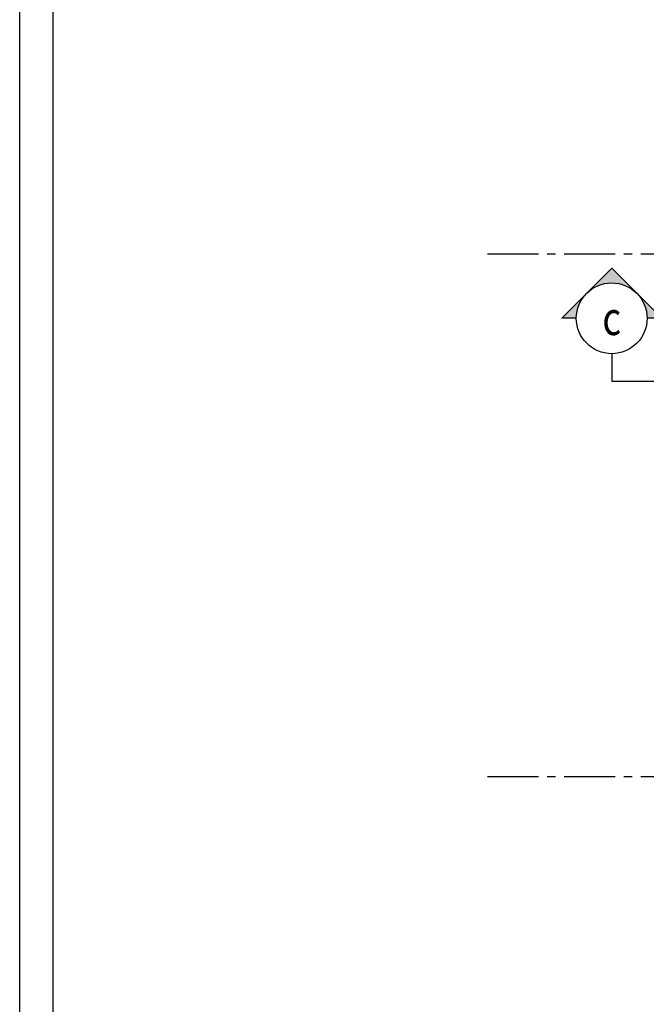
# Model space of a CAD drawing. Units: millimetres. Extents: x 621475 to 726475, y -482521 to -393421.
# Drawn here: x 621475 to 630824, y -438339 to -423642 of the extents above; entities that cross this region are included whole.
import ezdxf
from ezdxf.enums import TextEntityAlignment as Align

# ---------------------------------------------------------------- set-up
doc = ezdxf.new("R2010")
doc.units = ezdxf.units.MM
doc.header["$LTSCALE"] = 20
doc.linetypes.add('CENTER2', pattern=[28.575, 19.05, -3.175, 3.175, -3.175])
for name, color, linetype in [('K-KOTY', 151, 'Continuous'), ('K-OSY', 6, 'CENTER2'), ('K-POPISY', 7, 'Continuous'), ('K-ROZPISKA', 7, 'Continuous'), ('K-SRAFY', 241, 'Continuous')]:
    doc.layers.add(name, color=color, linetype=linetype)
doc.styles.add('STYLE1', font='romans.shx', dxfattribs={"width": 0.8})

# ---------------------------------------------------------------- blocks, each defined once
blk = doc.blocks.new('Anno_Arrow_A1')
at = {"linetype": 'ByBlock', "lineweight": -2}
h = blk.add_hatch(color=0, dxfattribs=at)
h.paths.add_polyline_path([(-1.414, 1.414), (-2.828, 0), (-2, 0, -0.198912)])
h.paths.add_polyline_path([(0, 2.828), (-1.414, 1.414, -0.414214), (1.414, 1.414)])
h.paths.add_polyline_path([(1.899, 0.93), (1.796, 0.88, -0.114349), (2, 0), (2.828, 0)])
h.paths.add_polyline_path([(1.414, 1.414, -0.082683), (1.796, 0.88), (1.899, 0.93)])
at = {"color": 0, "linetype": 'ByBlock', "lineweight": -2}
blk.add_lwpolyline([(-2, 0), (-2.828, 0), (0, 2.828), (2.828, 0), (2, 0)], dxfattribs=at)
blk = doc.blocks.new('DETAIL2')
at = {"layer": 'K-POPISY', "color": 4, "lineweight": -3}
for p, q in [((0, -264), (0, -468.8)), ((0, -468.8), (572.5, -468.8))]:
    blk.add_line(p, q, dxfattribs=at)
blk.add_circle((0, 0), 264, dxfattribs=at)
at = {"layer": 'K-POPISY', "color": 4, "lineweight": -3, "xscale": 132, "yscale": 132, "zscale": 132}
blk.add_blockref('Anno_Arrow_A1', (0, 0), dxfattribs=at)
at = {"layer": 'K-POPISY', "color": 1, "style": 'STYLE1', "width": 0.8}
blk.add_attdef('DETAIL', text='', height=250, dxfattribs=at).set_placement((0, 0), align=Align.MIDDLE_CENTER)
blk = doc.blocks.new('A$C559B29F9')
at = {"layer": 'K-OSY', "ltscale": 2}
for p, q in [((-1731.2, -25064.6), (75018.8, -25064.6)), ((-1731.2, -32864.6), (75018.8, -32864.6))]:
    blk.add_line(p, q, dxfattribs=at)
at = {"layer": 'K-SRAFY', "xscale": 2, "yscale": 2, "zscale": 2}
blk.add_blockref('DETAIL2', (122.1, -26025.4), dxfattribs=at).add_auto_attribs({'DETAIL': 'c'})

msp = doc.modelspace()

# ---------------------------------------------------------------- linework, layer by layer
at = {"layer": 'K-ROZPISKA'}
msp.add_line((621975, -482021), (621975, -393921), dxfattribs=at)
msp.add_lwpolyline([(621475, -393421), (726475, -393421), (726475, -482521), (621475, -482521)], close=True, dxfattribs=at)

# ---------------------------------------------------------------- block references
at = {"layer": 'K-KOTY'}
msp.add_blockref('A$C559B29F9', (630186, -402074), dxfattribs=at)

doc.saveas('drawing.dxf')
